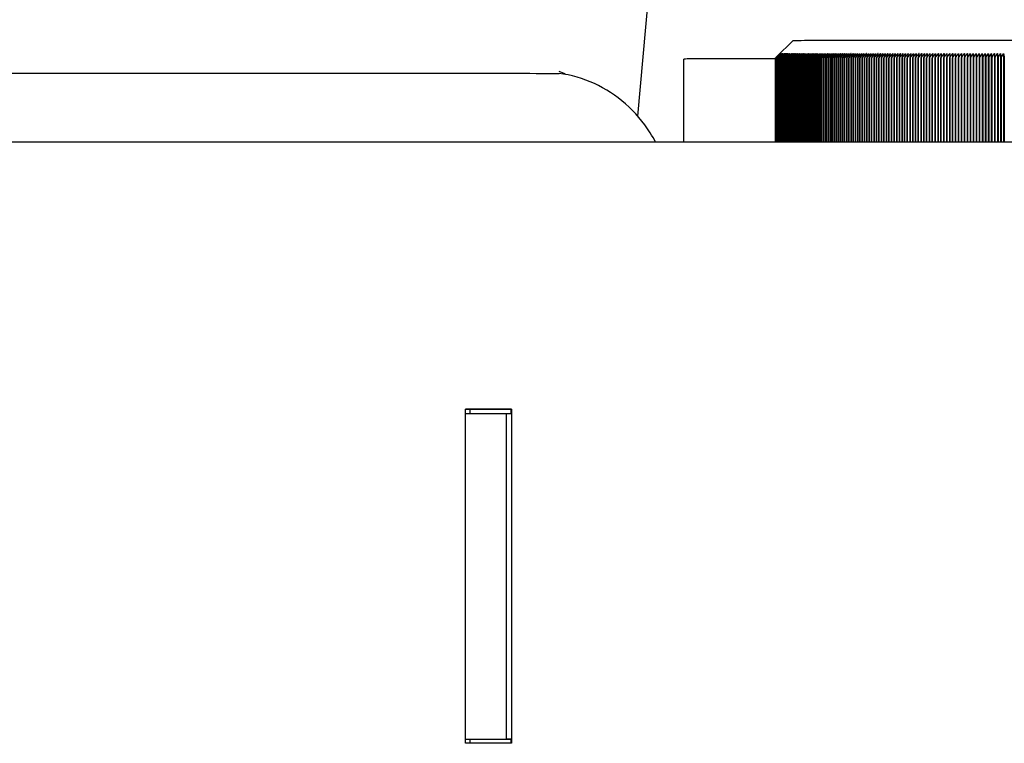
# Model space of a CAD drawing. Extents: x 28.99 to 38.97, y 2.9 to 9.85.
# Drawn here: x 30.59 to 30.62, y 5.44 to 5.47 of the extents above; entities that cross this region are included whole.
import ezdxf

# ---------------------------------------------------------------- set-up
doc = ezdxf.new("R2010")
doc.units = 0
doc.header["$MEASUREMENT"] = 0
doc.layers.add('1', color=1, linetype='Continuous', lineweight=30)
doc.layers.add('Visible Edges(ANSI)', color=7, linetype='Continuous', lineweight=30)

# ---------------------------------------------------------------- blocks, each defined once
blk = doc.blocks.new('A$C5E5E43F4')
at = {"layer": 'Visible Edges(ANSI)'}
for p, q in [((-0.134343, -1.20474), (-0.14774, -1.354818)), ((-0.142063, -1.352065), (-0.142655, -1.352658)), ((-0.146046, -1.355773), (-0.146046, -1.352734)), ((-0.142697, -1.3527), (-0.142697, -1.355773)), ((-0.142697, -1.355773), (-0.142697, -1.3527)), ((-0.142696, -1.3527), (-0.142696, -1.355773)), ((-0.142696, -1.355773), (-0.142696, -1.3527)), ((-0.142694, -1.352699), (-0.142694, -1.355773)), ((-0.142694, -1.355773), (-0.142694, -1.352699)), ((-0.142691, -1.352699), (-0.142691, -1.355773)), ((-0.142691, -1.355773), (-0.142691, -1.352699)), ((-0.142686, -1.352699), (-0.142686, -1.355773)), ((-0.142686, -1.355773), (-0.142686, -1.352699)), ((-0.142679, -1.352699), (-0.142679, -1.355773)), ((-0.142679, -1.355773), (-0.142679, -1.352699)), ((-0.142672, -1.352699), (-0.142672, -1.355773)), ((-0.142672, -1.355773), (-0.142672, -1.352699)), ((-0.142663, -1.352699), (-0.142663, -1.355773)), ((-0.142663, -1.355773), (-0.142663, -1.352699)), ((-0.142653, -1.352699), (-0.142653, -1.355773)), ((-0.142653, -1.355773), (-0.142653, -1.352699)), ((-0.142641, -1.352698), (-0.142641, -1.355773)), ((-0.142641, -1.355773), (-0.142641, -1.352698)), ((-0.142628, -1.352698), (-0.142628, -1.355773)), ((-0.142628, -1.355773), (-0.142628, -1.352698)), ((-0.142614, -1.352698), (-0.142614, -1.355773)), ((-0.142614, -1.355773), (-0.142614, -1.352698)), ((-0.142598, -1.352698), (-0.142598, -1.355773)), ((-0.142598, -1.355773), (-0.142598, -1.352698)), ((-0.142582, -1.352698), (-0.142582, -1.355773)), ((-0.142582, -1.355773), (-0.142582, -1.352698)), ((-0.142564, -1.352698), (-0.142564, -1.355773)), ((-0.142564, -1.355773), (-0.142564, -1.352698)), ((-0.142544, -1.352697), (-0.142544, -1.355773)), ((-0.142544, -1.355773), (-0.142544, -1.352697)), ((-0.142523, -1.352697), (-0.142523, -1.355773)), ((-0.142523, -1.355773), (-0.142523, -1.352697)), ((-0.142501, -1.352697), (-0.142501, -1.355773)), ((-0.142501, -1.355773), (-0.142501, -1.352697)), ((-0.142478, -1.352697), (-0.142478, -1.355773)), ((-0.142478, -1.355773), (-0.142478, -1.352697)), ((-0.142454, -1.352697), (-0.142454, -1.355773)), ((-0.142453, -1.355773), (-0.142453, -1.352697)), ((-0.142428, -1.352697), (-0.142428, -1.355773)), ((-0.142428, -1.355773), (-0.142428, -1.352697)), ((-0.1424, -1.352697), (-0.1424, -1.355773)), ((-0.1424, -1.355773), (-0.1424, -1.352697)), ((-0.142372, -1.352696), (-0.142372, -1.355773)), ((-0.142372, -1.355773), (-0.142372, -1.352696)), ((-0.142342, -1.352696), (-0.142342, -1.355773)), ((-0.142342, -1.355773), (-0.142342, -1.352696)), ((-0.142311, -1.352696), (-0.142311, -1.355773)), ((-0.142311, -1.355773), (-0.142311, -1.352696)), ((-0.142279, -1.352696), (-0.142279, -1.355773)), ((-0.142279, -1.355773), (-0.142279, -1.352696)), ((-0.142245, -1.352696), (-0.142245, -1.355773)), ((-0.142245, -1.355773), (-0.142245, -1.352696)), ((-0.142211, -1.352696), (-0.142211, -1.355773)), ((-0.14221, -1.355773), (-0.14221, -1.352696)), ((-0.142174, -1.352695), (-0.142174, -1.355773)), ((-0.142174, -1.355773), (-0.142174, -1.352695)), ((-0.142137, -1.352695), (-0.142137, -1.355773)), ((-0.142137, -1.355773), (-0.142137, -1.352695)), ((-0.142098, -1.352695), (-0.142098, -1.355773)), ((-0.142098, -1.355773), (-0.142098, -1.352695)), ((-0.142059, -1.352695), (-0.142059, -1.355773)), ((-0.142059, -1.355773), (-0.142059, -1.352695)), ((-0.142018, -1.352695), (-0.142018, -1.355773)), ((-0.142018, -1.355773), (-0.142018, -1.352695)), ((-0.141975, -1.352695), (-0.141975, -1.355773)), ((-0.141975, -1.355773), (-0.141975, -1.352695)), ((-0.141932, -1.352695), (-0.141932, -1.355773)), ((-0.141932, -1.355773), (-0.141932, -1.352695)), ((-0.141887, -1.352694), (-0.141887, -1.355773)), ((-0.141887, -1.355773), (-0.141887, -1.352694)), ((-0.141841, -1.352694), (-0.141841, -1.355773)), ((-0.141841, -1.355773), (-0.141841, -1.352694)), ((-0.141794, -1.352694), (-0.141794, -1.355773)), ((-0.141794, -1.355773), (-0.141794, -1.352694)), ((-0.141745, -1.352694), (-0.141745, -1.355773)), ((-0.141745, -1.355773), (-0.141745, -1.352694)), ((-0.141696, -1.352694), (-0.141696, -1.355773)), ((-0.141696, -1.355773), (-0.141696, -1.352694)), ((-0.141645, -1.352694), (-0.141645, -1.355773)), ((-0.141645, -1.355773), (-0.141645, -1.352694)), ((-0.141593, -1.352694), (-0.141593, -1.355773)), ((-0.141593, -1.355773), (-0.141593, -1.352694)), ((-0.14154, -1.352693), (-0.14154, -1.355773)), ((-0.14154, -1.355773), (-0.14154, -1.352693)), ((-0.141486, -1.352693), (-0.141486, -1.355773)), ((-0.141486, -1.355773), (-0.141486, -1.352693)), ((-0.14143, -1.352693), (-0.14143, -1.355773)), ((-0.14143, -1.355773), (-0.14143, -1.352693)), ((-0.141374, -1.352693), (-0.141374, -1.355773)), ((-0.141374, -1.355773), (-0.141374, -1.352693)), ((-0.141316, -1.352693), (-0.141316, -1.355773)), ((-0.141316, -1.355773), (-0.141316, -1.352693)), ((-0.141257, -1.352693), (-0.141257, -1.355773)), ((-0.141257, -1.355773), (-0.141257, -1.352693)), ((-0.141197, -1.352693), (-0.141197, -1.355773)), ((-0.141197, -1.355773), (-0.141197, -1.352693)), ((-0.141136, -1.352692), (-0.141136, -1.355773)), ((-0.141136, -1.355773), (-0.141136, -1.352692)), ((-0.141073, -1.352692), (-0.141073, -1.355773)), ((-0.141073, -1.355773), (-0.141073, -1.352692)), ((-0.14101, -1.352692), (-0.14101, -1.355773)), ((-0.14101, -1.355773), (-0.14101, -1.352692)), ((-0.140946, -1.352692), (-0.140946, -1.355773)), ((-0.140945, -1.355773), (-0.140945, -1.352692)), ((-0.14088, -1.352692), (-0.14088, -1.355773)), ((-0.14088, -1.355773), (-0.14088, -1.352692)), ((-0.140813, -1.352692), (-0.140813, -1.355773)), ((-0.140813, -1.355773), (-0.140813, -1.352692)), ((-0.140745, -1.352692), (-0.140745, -1.355773)), ((-0.140745, -1.355773), (-0.140745, -1.352692)), ((-0.140677, -1.352692), (-0.140677, -1.355773)), ((-0.140677, -1.355773), (-0.140677, -1.352692)), ((-0.140607, -1.352691), (-0.140607, -1.355773)), ((-0.140607, -1.355773), (-0.140607, -1.352691)), ((-0.140536, -1.352691), (-0.140536, -1.355773)), ((-0.140536, -1.355773), (-0.140536, -1.352691)), ((-0.140464, -1.352691), (-0.140464, -1.355773)), ((-0.140464, -1.355773), (-0.140464, -1.352691)), ((-0.140391, -1.352691), (-0.140391, -1.355773)), ((-0.140391, -1.355773), (-0.140391, -1.352691)), ((-0.140317, -1.352691), (-0.140317, -1.355773)), ((-0.140317, -1.355773), (-0.140317, -1.352691)), ((-0.140242, -1.352691), (-0.140242, -1.355773)), ((-0.140242, -1.355773), (-0.140242, -1.352691)), ((-0.140166, -1.352691), (-0.140166, -1.355773)), ((-0.140166, -1.355773), (-0.140166, -1.352691)), ((-0.140089, -1.352691), (-0.140089, -1.355773)), ((-0.140089, -1.355773), (-0.140089, -1.352691)), ((-0.140011, -1.35269), (-0.140011, -1.355773)), ((-0.140011, -1.355773), (-0.140011, -1.35269)), ((-0.139932, -1.35269), (-0.139932, -1.355773)), ((-0.139932, -1.355773), (-0.139932, -1.35269)), ((-0.139852, -1.35269), (-0.139852, -1.355773)), ((-0.139852, -1.355773), (-0.139852, -1.35269)), ((-0.139771, -1.35269), (-0.139771, -1.355773)), ((-0.139771, -1.355773), (-0.139771, -1.35269)), ((-0.139689, -1.35269), (-0.139689, -1.355773)), ((-0.139689, -1.355773), (-0.139689, -1.35269)), ((-0.139606, -1.35269), (-0.139606, -1.355773)), ((-0.139606, -1.355773), (-0.139606, -1.35269)), ((-0.139523, -1.35269), (-0.139523, -1.355773)), ((-0.139523, -1.355773), (-0.139523, -1.35269)), ((-0.139438, -1.35269), (-0.139438, -1.355773)), ((-0.139438, -1.355773), (-0.139438, -1.35269)), ((-0.139353, -1.35269), (-0.139353, -1.355773)), ((-0.139353, -1.355773), (-0.139353, -1.35269)), ((-0.139266, -1.352689), (-0.139266, -1.355773)), ((-0.139266, -1.355773), (-0.139266, -1.352689)), ((-0.139179, -1.352689), (-0.139179, -1.355773)), ((-0.139179, -1.355773), (-0.139179, -1.352689)), ((-0.139091, -1.352689), (-0.139091, -1.355773)), ((-0.139091, -1.355773), (-0.139091, -1.352689)), ((-0.139002, -1.352689), (-0.139002, -1.355773)), ((-0.139002, -1.355773), (-0.139002, -1.352689)), ((-0.138912, -1.352689), (-0.138912, -1.355773)), ((-0.138912, -1.355773), (-0.138912, -1.352689)), ((-0.138822, -1.352689), (-0.138822, -1.355773)), ((-0.138822, -1.355773), (-0.138822, -1.352689)), ((-0.13873, -1.352689), (-0.13873, -1.355773)), ((-0.13873, -1.355773), (-0.13873, -1.352689)), ((-0.138638, -1.352689), (-0.138638, -1.355773)), ((-0.138638, -1.355773), (-0.138638, -1.352689)), ((-0.138545, -1.352689), (-0.138545, -1.355773)), ((-0.138545, -1.355773), (-0.138545, -1.352689)), ((-0.138451, -1.352689), (-0.138451, -1.355773)), ((-0.138451, -1.355773), (-0.138451, -1.352689)), ((-0.138357, -1.352689), (-0.138357, -1.355773)), ((-0.138357, -1.355773), (-0.138357, -1.352689)), ((-0.138261, -1.352688), (-0.138261, -1.355773)), ((-0.138261, -1.355773), (-0.138261, -1.352688)), ((-0.138165, -1.352688), (-0.138165, -1.355773)), ((-0.138165, -1.355773), (-0.138165, -1.352688)), ((-0.138068, -1.352688), (-0.138068, -1.355773)), ((-0.138068, -1.355773), (-0.138068, -1.352688)), ((-0.137971, -1.352688), (-0.137971, -1.355773)), ((-0.137971, -1.355773), (-0.137971, -1.352688)), ((-0.137873, -1.352688), (-0.137873, -1.355773)), ((-0.137873, -1.355773), (-0.137873, -1.352688)), ((-0.137774, -1.352688), (-0.137774, -1.355773)), ((-0.137774, -1.355773), (-0.137774, -1.352688)), ((-0.137674, -1.352688), (-0.137674, -1.355773)), ((-0.137674, -1.355773), (-0.137674, -1.352688)), ((-0.137574, -1.352688), (-0.137574, -1.355773)), ((-0.137574, -1.355773), (-0.137574, -1.352688)), ((-0.137473, -1.352688), (-0.137473, -1.355773)), ((-0.137473, -1.355773), (-0.137473, -1.352688)), ((-0.137372, -1.352688), (-0.137372, -1.355773)), ((-0.137372, -1.355773), (-0.137372, -1.352688)), ((-0.13727, -1.352688), (-0.13727, -1.355773)), ((-0.137269, -1.355773), (-0.137269, -1.352688)), ((-0.137167, -1.352688), (-0.137167, -1.355773)), ((-0.137167, -1.355773), (-0.137167, -1.352688)), ((-0.137063, -1.352687), (-0.137063, -1.355773)), ((-0.137063, -1.355773), (-0.137063, -1.352687)), ((-0.136959, -1.352687), (-0.136959, -1.355773)), ((-0.136959, -1.355773), (-0.136959, -1.352687)), ((-0.136855, -1.352687), (-0.136855, -1.355773)), ((-0.136855, -1.355773), (-0.136855, -1.352687)), ((-0.13675, -1.352687), (-0.13675, -1.355773)), ((-0.13675, -1.355773), (-0.13675, -1.352687)), ((-0.136644, -1.352687), (-0.136644, -1.355773)), ((-0.136644, -1.355773), (-0.136644, -1.352687)), ((-0.136538, -1.352687), (-0.136538, -1.355773)), ((-0.136538, -1.355773), (-0.136538, -1.352687)), ((-0.136431, -1.352687), (-0.136431, -1.355773)), ((-0.136431, -1.355773), (-0.136431, -1.352687)), ((-0.136324, -1.352687), (-0.136324, -1.355773)), ((-0.136324, -1.355773), (-0.136324, -1.352687)), ((-0.136217, -1.352687), (-0.136217, -1.355773)), ((-0.136217, -1.355773), (-0.136217, -1.352687)), ((-0.136109, -1.352687), (-0.136109, -1.355773)), ((-0.136108, -1.355773), (-0.136108, -1.352687)), ((-0.136, -1.352687), (-0.136, -1.355773)), ((-0.136, -1.355773), (-0.136, -1.352687)), ((-0.135893, -1.352528), (-0.135893, -1.355773)), ((-0.135891, -1.352687), (-0.135891, -1.355773)), ((-0.135891, -1.355773), (-0.135891, -1.352687)), ((-0.135785, -1.352528), (-0.135785, -1.355773)), ((-0.135781, -1.352687), (-0.135781, -1.355773)), ((-0.135781, -1.355773), (-0.135781, -1.352687)), ((-0.135677, -1.352528), (-0.135677, -1.355773)), ((-0.135672, -1.352687), (-0.135672, -1.355773)), ((-0.135671, -1.355773), (-0.135671, -1.352687)), ((-0.135569, -1.352528), (-0.135569, -1.355773)), ((-0.135561, -1.352687), (-0.135561, -1.355773)), ((-0.135561, -1.355773), (-0.135561, -1.352687)), ((-0.13546, -1.352528), (-0.13546, -1.355773)), ((-0.135451, -1.352687), (-0.135451, -1.355773)), ((-0.135451, -1.355773), (-0.135451, -1.352687)), ((-0.135351, -1.352528), (-0.135351, -1.355773)), ((-0.13534, -1.352687), (-0.13534, -1.355773)), ((-0.135339, -1.355773), (-0.135339, -1.352687)), ((-0.135242, -1.352528), (-0.135242, -1.355773)), ((-0.135228, -1.352687), (-0.135228, -1.355773)), ((-0.135228, -1.355773), (-0.135228, -1.352687)), ((-0.135132, -1.352528), (-0.135132, -1.355773)), ((-0.135116, -1.352687), (-0.135116, -1.355773)), ((-0.135116, -1.355773), (-0.135116, -1.352687)), ((-0.135022, -1.352528), (-0.135022, -1.355773)), ((-0.135004, -1.352686), (-0.135004, -1.355773)), ((-0.135004, -1.355773), (-0.135004, -1.352686)), ((-0.134911, -1.352528), (-0.134911, -1.355773)), ((-0.134892, -1.352686), (-0.134892, -1.355773)), ((-0.134892, -1.355773), (-0.134892, -1.352686)), ((-0.134801, -1.352528), (-0.134801, -1.355773)), ((-0.134779, -1.352686), (-0.134779, -1.355773)), ((-0.134779, -1.355773), (-0.134779, -1.352686)), ((-0.134689, -1.352528), (-0.134689, -1.355773)), ((-0.134666, -1.352686), (-0.134666, -1.355773)), ((-0.134666, -1.355773), (-0.134666, -1.352686)), ((-0.134578, -1.352528), (-0.134578, -1.355773)), ((-0.134553, -1.352686), (-0.134553, -1.355773)), ((-0.134553, -1.355773), (-0.134553, -1.352686)), ((-0.134467, -1.352528), (-0.134467, -1.355773)), ((-0.13444, -1.352686), (-0.13444, -1.355773)), ((-0.134439, -1.355773), (-0.134439, -1.352686)), ((-0.134355, -1.352528), (-0.134355, -1.355773)), ((-0.134326, -1.352686), (-0.134326, -1.355773)), ((0.095833, -1.355773), (-0.67747, -1.355773)), ((-0.154035, -1.365548), (-0.152359, -1.365548)), ((-0.154035, -1.377772), (-0.154035, -1.365548)), ((-0.152359, -1.36555), (-0.154035, -1.36555)), ((-0.154035, -1.365707), (-0.152536, -1.365707)), ((-0.153881, -1.36555), (-0.153881, -1.365707)), ((-0.152536, -1.365707), (-0.15237, -1.365709)), ((-0.152536, -1.377613), (-0.152536, -1.365707)), ((-0.15237, -1.365709), (-0.15237, -1.36555)), ((-0.152359, -1.365548), (-0.152359, -1.377772)), ((-0.154035, -1.377614), (-0.152536, -1.377613)), ((-0.154035, -1.377614), (-0.153881, -1.377615)), ((-0.153881, -1.377615), (-0.153881, -1.377772)), ((-0.153881, -1.377615), (-0.15237, -1.377615)), ((-0.15237, -1.377615), (-0.152536, -1.377613)), ((-0.15237, -1.377772), (-0.15237, -1.377615)), ((-0.152359, -1.377772), (-0.154035, -1.377772))]:
    blk.add_line(p, q, dxfattribs=at)
for centre, major_axis, start_param, end_param in [((-0.132601, -1.352065), (0.009462, 0), 0.001361, 3.140232), ((-0.13414, -1.352734), (-0.011906, 0), 5.514382, 6.283185), ((-0.132601, -1.3527), (-0.010096, 0), 6.074313, 6.074324), ((-0.132601, -1.3527), (-0.010097, 0), 6.062868, 6.062879), ((-0.132601, -1.3527), (-0.010097, 0), 6.051423, 6.051434), ((-0.132601, -1.3527), (-0.010096, 0), 6.039978, 6.039989), ((-0.132601, -1.3527), (-0.010096, 0), 6.028533, 6.028544), ((-0.132601, -1.3527), (-0.010096, 0), 6.017089, 6.0171), ((-0.132601, -1.3527), (-0.010096, 0), 6.005644, 6.005655), ((-0.132601, -1.3527), (-0.010096, 0), 5.994199, 5.99421), ((-0.132601, -1.3527), (-0.010097, 0), 5.982754, 5.982765), ((-0.132601, -1.3527), (-0.010096, 0), 5.971309, 5.971321), ((-0.132601, -1.3527), (-0.010096, 0), 5.959865, 5.959876), ((-0.132601, -1.3527), (-0.010097, 0), 5.94842, 5.948431), ((-0.132601, -1.3527), (-0.010096, 0), 5.936975, 5.936986), ((-0.132601, -1.3527), (-0.010097, 0), 5.92553, 5.925541), ((-0.132601, -1.3527), (-0.010097, 0), 5.914086, 5.914097), ((-0.132601, -1.3527), (-0.010097, 0), 5.902641, 5.902652), ((-0.132601, -1.3527), (-0.010097, 0), 5.891196, 5.891207), ((-0.132601, -1.3527), (0.010096, 0), 2.738159, 2.73817), ((-0.132601, -1.3527), (0.010097, 0), 2.726714, 2.726725), ((-0.132601, -1.3527), (0.010097, 0), 2.715269, 2.71528), ((-0.132601, -1.3527), (0.010097, 0), 2.703824, 2.703835), ((-0.132601, -1.3527), (0.010096, 0), 2.69238, 2.692391), ((-0.132601, -1.3527), (0.010096, 0), 2.680935, 2.680946), ((-0.132601, -1.3527), (0.010097, 0), 2.66949, 2.669501), ((-0.132601, -1.3527), (0.010096, 0), 2.658045, 2.658056), ((-0.132601, -1.3527), (0.010096, 0), 2.6466, 2.646611), ((-0.132601, -1.3527), (0.010097, 0), 2.635156, 2.635167), ((-0.132601, -1.3527), (0.010096, 0), 2.623711, 2.623722), ((-0.132601, -1.3527), (0.010096, 0), 2.612266, 2.612277), ((-0.132601, -1.3527), (0.010096, 0), 2.600821, 2.600832), ((-0.132601, -1.3527), (0.010096, 0), 2.589376, 2.589388), ((-0.132601, -1.3527), (0.010097, 0), 2.577932, 2.577943), ((-0.132601, -1.3527), (0.010097, 0), 2.566487, 2.566498), ((-0.132601, -1.3527), (0.010097, 0), 2.555042, 2.555053), ((-0.132601, -1.3527), (0.010096, 0), 2.543597, 2.543608), ((-0.132601, -1.3527), (0.010097, 0), 2.532153, 2.532164), ((-0.132601, -1.3527), (0.010097, 0), 2.520708, 2.520719), ((-0.132601, -1.3527), (0.010097, 0), 2.509263, 2.509274), ((-0.132601, -1.3527), (0.010096, 0), 2.497818, 2.497829), ((-0.132601, -1.3527), (0.010096, 0), 2.486373, 2.486384), ((-0.132601, -1.3527), (0.010096, 0), 2.474929, 2.47494), ((-0.132601, -1.3527), (0.010097, 0), 2.463484, 2.463495), ((-0.132601, -1.3527), (0.010096, 0), 2.452039, 2.45205), ((-0.132601, -1.3527), (0.010096, 0), 2.440594, 2.440605), ((-0.132601, -1.3527), (0.010097, 0), 2.42915, 2.429161), ((-0.132601, -1.3527), (0.010097, 0), 2.417705, 2.417716), ((-0.132601, -1.3527), (0.010097, 0), 2.40626, 2.406271), ((-0.132601, -1.3527), (0.010096, 0), 2.394815, 2.394826), ((-0.132601, -1.3527), (0.010097, 0), 2.38337, 2.383381), ((-0.132601, -1.3527), (0.010096, 0), 2.371926, 2.371937), ((-0.132601, -1.3527), (0.010096, 0), 2.360481, 2.360492), ((-0.132601, -1.3527), (0.010097, 0), 2.349036, 2.349047), ((-0.132601, -1.3527), (0.010097, 0), 2.337591, 2.337602), ((-0.132601, -1.3527), (0.010096, 0), 2.326146, 2.326157), ((-0.132601, -1.3527), (0.010097, 0), 2.314702, 2.314713), ((-0.132601, -1.3527), (0.010097, 0), 2.303257, 2.303268), ((-0.132601, -1.3527), (0.010096, 0), 2.291812, 2.291823), ((-0.132601, -1.3527), (0.010097, 0), 2.280367, 2.280378), ((-0.132601, -1.3527), (0.010096, 0), 2.268923, 2.268934), ((-0.132601, -1.3527), (0.010096, 0), 2.257478, 2.257489), ((-0.132601, -1.3527), (0.010097, 0), 2.246033, 2.246044), ((-0.132601, -1.3527), (0.010097, 0), 2.234588, 2.234599), ((-0.132601, -1.3527), (0.010096, 0), 2.223143, 2.223154), ((-0.132601, -1.3527), (0.010096, 0), 2.211699, 2.21171), ((-0.132601, -1.3527), (0.010097, 0), 2.200254, 2.200265), ((-0.132601, -1.3527), (0.010097, 0), 2.188809, 2.18882), ((-0.132601, -1.3527), (0.010096, 0), 2.177364, 2.177375), ((-0.132601, -1.3527), (0.010096, 0), 2.16592, 2.165931), ((-0.132601, -1.3527), (0.010097, 0), 2.154475, 2.154486), ((-0.132601, -1.3527), (0.010097, 0), 2.14303, 2.143041), ((-0.132601, -1.3527), (0.010096, 0), 2.131585, 2.131596), ((-0.132601, -1.3527), (0.010097, 0), 2.12014, 2.120151), ((-0.132601, -1.3527), (0.010097, 0), 2.108696, 2.108707), ((-0.132601, -1.3527), (0.010096, 0), 2.097251, 2.097262), ((-0.132601, -1.3527), (0.010097, 0), 2.085806, 2.085817), ((-0.132601, -1.3527), (0.010097, 0), 2.074361, 2.074372), ((-0.132601, -1.3527), (0.010097, 0), 2.062916, 2.062927), ((-0.132601, -1.3527), (0.010097, 0), 2.051472, 2.051483), ((-0.132601, -1.3527), (0.010097, 0), 2.040027, 2.040038), ((-0.132601, -1.3527), (0.010096, 0), 2.028582, 2.028593), ((-0.132601, -1.3527), (0.010097, 0), 2.017137, 2.017148), ((-0.132601, -1.3527), (0.010097, 0), 2.005693, 2.005704), ((-0.132601, -1.3527), (0.010097, 0), 1.994248, 1.994259), ((-0.132601, -1.3527), (0.010096, 0), 1.982803, 1.982814), ((-0.132601, -1.3527), (0.010096, 0), 1.971358, 1.971369), ((-0.132601, -1.3527), (0.010097, 0), 1.959913, 1.959924), ((-0.132601, -1.3527), (0.010096, 0), 1.948469, 1.94848), ((-0.132601, -1.3527), (0.010096, 0), 1.937024, 1.937035), ((-0.132601, -1.3527), (0.010097, 0), 1.925579, 1.92559), ((-0.132601, -1.3527), (0.010096, 0), 1.914134, 1.914145), ((-0.132601, -1.3527), (0.010096, 0), 1.902689, 1.902701), ((-0.132601, -1.3527), (0.010097, 0), 1.891245, 1.891256), ((-0.132601, -1.3527), (0.010097, 0), 1.8798, 1.879811), ((-0.132601, -1.3527), (0.010097, 0), 1.868355, 1.868366), ((-0.132601, -1.3527), (0.010097, 0), 1.85691, 1.856921), ((-0.132601, -1.3527), (0.010097, 0), 1.845466, 1.845477), ((-0.132601, -1.3527), (0.010096, 0), 1.834021, 1.834032), ((-0.132601, -1.3527), (0.010096, 0), 1.822576, 1.822587), ((-0.132601, -1.3527), (0.010096, 0), 1.811131, 1.811142), ((-0.132601, -1.3527), (0.010096, 0), 1.799686, 1.799697), ((-0.132601, -1.3527), (0.010096, 0), 1.788242, 1.788253), ((-0.132601, -1.3527), (0.010096, 0), 1.776797, 1.776808), ((-0.132601, -1.3527), (0.010097, 0), 1.765352, 1.765363), ((-0.132601, -1.3527), (0.010096, 0), 1.753907, 1.753918), ((-0.132601, -1.3527), (0.010097, 0), 1.742463, 1.742474)]:
    blk.add_ellipse(centre, major_axis=major_axis, ratio=0.001361, start_param=start_param, end_param=end_param, dxfattribs=at)
for points, weights in [([(-0.142697, -1.3527), (-0.142617, -1.35262), (-0.142538, -1.352541)], [1, 1.00003548131, 1]), ([(-0.142655, -1.352658), (-0.142676, -1.352679), (-0.142697, -1.3527)], [1.00001375619, 1.00000933311, 1]), ([(-0.142538, -1.352541), (-0.142617, -1.35262), (-0.142696, -1.3527)], [1, 1.00003548128, 1]), ([(-0.142696, -1.3527), (-0.142616, -1.352619), (-0.142537, -1.352541)], [1, 1.00003548123, 1]), ([(-0.142537, -1.352541), (-0.142615, -1.352619), (-0.142694, -1.352699)], [1, 1.0000354813, 1]), ([(-0.142694, -1.352699), (-0.142613, -1.352619), (-0.142534, -1.352541)], [1, 1.00003548128, 1]), ([(-0.142691, -1.352699), (-0.142609, -1.352619), (-0.14253, -1.35254)], [1, 1.00003548133, 1]), ([(-0.142534, -1.352541), (-0.142612, -1.352619), (-0.142691, -1.352699)], [1, 1.00003548119, 1]), ([(-0.14253, -1.35254), (-0.142607, -1.352619), (-0.142686, -1.352699)], [1, 1.00003548117, 1]), ([(-0.142686, -1.352699), (-0.142604, -1.352619), (-0.142524, -1.35254)], [1, 1.00003548131, 1]), ([(-0.142524, -1.35254), (-0.142601, -1.352619), (-0.142679, -1.352699)], [1, 1.0000354812, 1]), ([(-0.142679, -1.352699), (-0.142598, -1.352619), (-0.142517, -1.35254)], [1, 1.00003548127, 1]), ([(-0.142517, -1.35254), (-0.142594, -1.352619), (-0.142672, -1.352699)], [1, 1.00003548137, 1]), ([(-0.142672, -1.352699), (-0.14259, -1.352619), (-0.142509, -1.35254)], [1, 1.00003548126, 1]), ([(-0.142509, -1.35254), (-0.142585, -1.352619), (-0.142663, -1.352699)], [1, 1.00003548127, 1]), ([(-0.142663, -1.352699), (-0.142581, -1.352619), (-0.1425, -1.35254)], [1, 1.00003548127, 1]), ([(-0.1425, -1.35254), (-0.142576, -1.352618), (-0.142653, -1.352699)], [1, 1.00003548126, 1]), ([(-0.142653, -1.352699), (-0.14257, -1.352618), (-0.142489, -1.35254)], [1, 1.0000354813, 1]), ([(-0.142489, -1.35254), (-0.142564, -1.352618), (-0.142641, -1.352698)], [1, 1.00003548128, 1]), ([(-0.142641, -1.352698), (-0.142558, -1.352618), (-0.142477, -1.35254)], [1, 1.00003548135, 1]), ([(-0.142628, -1.352698), (-0.142545, -1.352618), (-0.142464, -1.352539)], [1, 1.00003548131, 1]), ([(-0.142477, -1.35254), (-0.142552, -1.352618), (-0.142628, -1.352698)], [1, 1.0000354812, 1]), ([(-0.142464, -1.352539), (-0.142538, -1.352618), (-0.142614, -1.352698)], [1, 1.00003548129, 1]), ([(-0.142614, -1.352698), (-0.142531, -1.352618), (-0.142449, -1.352539)], [1, 1.00003548132, 1]), ([(-0.142449, -1.352539), (-0.142523, -1.352618), (-0.142598, -1.352698)], [1, 1.0000354813, 1]), ([(-0.142598, -1.352698), (-0.142515, -1.352618), (-0.142433, -1.352539)], [1, 1.00003548138, 1]), ([(-0.142433, -1.352539), (-0.142507, -1.352618), (-0.142582, -1.352698)], [1, 1.00003548119, 1]), ([(-0.142582, -1.352698), (-0.142498, -1.352618), (-0.142416, -1.352539)], [1, 1.00003548136, 1]), ([(-0.142416, -1.352539), (-0.142489, -1.352618), (-0.142564, -1.352698)], [1, 1.00003548121, 1]), ([(-0.142564, -1.352698), (-0.14248, -1.352617), (-0.142398, -1.352539)], [1, 1.00003548136, 1]), ([(-0.142398, -1.352539), (-0.14247, -1.352617), (-0.142544, -1.352697)], [1, 1.00003548122, 1]), ([(-0.142544, -1.352697), (-0.14246, -1.352617), (-0.142378, -1.352539)], [1, 1.00003548128, 1]), ([(-0.142523, -1.352697), (-0.142439, -1.352617), (-0.142357, -1.352538)], [1, 1.00003548132, 1]), ([(-0.142378, -1.352539), (-0.14245, -1.352617), (-0.142523, -1.352697)], [1, 1.00003548137, 1]), ([(-0.142357, -1.352538), (-0.142429, -1.352617), (-0.142501, -1.352697)], [1, 1.00003548124, 1]), ([(-0.142501, -1.352697), (-0.142417, -1.352617), (-0.142334, -1.352538)], [1, 1.00003548127, 1]), ([(-0.142334, -1.352538), (-0.142406, -1.352617), (-0.142478, -1.352697)], [1, 1.0000354812, 1]), ([(-0.142478, -1.352697), (-0.142394, -1.352617), (-0.142311, -1.352538)], [1, 1.00003548125, 1]), ([(-0.142311, -1.352538), (-0.142382, -1.352617), (-0.142454, -1.352697)], [1, 1.00003548119, 1]), ([(-0.142453, -1.352697), (-0.142369, -1.352617), (-0.142286, -1.352538)], [1, 1.00003548129, 1]), ([(-0.142286, -1.352538), (-0.142356, -1.352617), (-0.142428, -1.352697)], [1, 1.00003548125, 1]), ([(-0.142428, -1.352697), (-0.142343, -1.352617), (-0.14226, -1.352538)], [1, 1.00003548131, 1]), ([(-0.14226, -1.352538), (-0.14233, -1.352616), (-0.1424, -1.352697)], [1, 1.00003548136, 1]), ([(-0.1424, -1.352697), (-0.142316, -1.352616), (-0.142232, -1.352538)], [1, 1.00003548135, 1]), ([(-0.142232, -1.352538), (-0.142302, -1.352616), (-0.142372, -1.352696)], [1, 1.00003548129, 1]), ([(-0.142372, -1.352696), (-0.142287, -1.352616), (-0.142204, -1.352538)], [1, 1.00003548134, 1]), ([(-0.142342, -1.352696), (-0.142257, -1.352616), (-0.142174, -1.352537)], [1, 1.0000354814, 1]), ([(-0.142204, -1.352538), (-0.142272, -1.352616), (-0.142342, -1.352696)], [1, 1.00003548127, 1]), ([(-0.142174, -1.352537), (-0.142242, -1.352616), (-0.142311, -1.352696)], [1, 1.00003548124, 1]), ([(-0.142311, -1.352696), (-0.142226, -1.352616), (-0.142143, -1.352537)], [1, 1.00003548139, 1]), ([(-0.142143, -1.352537), (-0.14221, -1.352616), (-0.142279, -1.352696)], [1, 1.0000354814, 1]), ([(-0.142279, -1.352696), (-0.142194, -1.352616), (-0.14211, -1.352537)], [1, 1.00003548129, 1]), ([(-0.14211, -1.352537), (-0.142177, -1.352616), (-0.142245, -1.352696)], [1, 1.00003548116, 1]), ([(-0.142245, -1.352696), (-0.14216, -1.352616), (-0.142077, -1.352537)], [1, 1.00003548133, 1]), ([(-0.142077, -1.352537), (-0.142143, -1.352616), (-0.142211, -1.352696)], [1, 1.00003548137, 1]), ([(-0.14221, -1.352696), (-0.142125, -1.352616), (-0.142042, -1.352537)], [1, 1.00003548118, 1]), ([(-0.142042, -1.352537), (-0.142108, -1.352615), (-0.142174, -1.352695)], [1, 1.0000354813, 1]), ([(-0.142174, -1.352695), (-0.142089, -1.352615), (-0.142006, -1.352537)], [1, 1.0000354813, 1]), ([(-0.142006, -1.352537), (-0.142071, -1.352615), (-0.142137, -1.352695)], [1, 1.00003548126, 1]), ([(-0.142137, -1.352695), (-0.142052, -1.352615), (-0.141968, -1.352537)], [1, 1.00003548133, 1]), ([(-0.142098, -1.352695), (-0.142013, -1.352615), (-0.14193, -1.352536)], [1, 1.00003548118, 1]), ([(-0.141968, -1.352537), (-0.142033, -1.352615), (-0.142098, -1.352695)], [1, 1.00003548128, 1]), ([(-0.14193, -1.352536), (-0.141994, -1.352615), (-0.142059, -1.352695)], [1, 1.00003548125, 1]), ([(-0.142059, -1.352695), (-0.141974, -1.352615), (-0.14189, -1.352536)], [1, 1.00003548127, 1]), ([(-0.14189, -1.352536), (-0.141953, -1.352615), (-0.142018, -1.352695)], [1, 1.00003548126, 1]), ([(-0.142018, -1.352695), (-0.141933, -1.352615), (-0.141849, -1.352536)], [1, 1.0000354812, 1]), ([(-0.141849, -1.352536), (-0.141912, -1.352615), (-0.141975, -1.352695)], [1, 1.00003548127, 1]), ([(-0.141975, -1.352695), (-0.14189, -1.352615), (-0.141807, -1.352536)], [1, 1.00003548135, 1]), ([(-0.141807, -1.352536), (-0.141869, -1.352615), (-0.141932, -1.352695)], [1, 1.00003548124, 1]), ([(-0.141932, -1.352695), (-0.141847, -1.352614), (-0.141763, -1.352536)], [1, 1.00003548133, 1]), ([(-0.141763, -1.352536), (-0.141825, -1.352614), (-0.141887, -1.352694)], [1, 1.00003548133, 1]), ([(-0.141887, -1.352694), (-0.141802, -1.352614), (-0.141719, -1.352536)], [1, 1.00003548136, 1]), ([(-0.141719, -1.352536), (-0.141779, -1.352614), (-0.141841, -1.352694)], [1, 1.00003548134, 1]), ([(-0.141841, -1.352694), (-0.141756, -1.352614), (-0.141673, -1.352536)], [1, 1.00003548134, 1]), ([(-0.141794, -1.352694), (-0.141709, -1.352614), (-0.141626, -1.352535)], [1, 1.00003548131, 1]), ([(-0.141673, -1.352536), (-0.141733, -1.352614), (-0.141794, -1.352694)], [1, 1.00003548129, 1]), ([(-0.141626, -1.352535), (-0.141685, -1.352614), (-0.141745, -1.352694)], [1, 1.00003548134, 1]), ([(-0.141745, -1.352694), (-0.141661, -1.352614), (-0.141577, -1.352535)], [1, 1.00003548139, 1]), ([(-0.141577, -1.352535), (-0.141636, -1.352614), (-0.141696, -1.352694)], [1, 1.00003548119, 1]), ([(-0.141696, -1.352694), (-0.141611, -1.352614), (-0.141528, -1.352535)], [1, 1.00003548132, 1]), ([(-0.141528, -1.352535), (-0.141586, -1.352614), (-0.141645, -1.352694)], [1, 1.00003548109, 1]), ([(-0.141645, -1.352694), (-0.141561, -1.352614), (-0.141477, -1.352535)], [1, 1.00003548122, 1]), ([(-0.141477, -1.352535), (-0.141535, -1.352614), (-0.141593, -1.352694)], [1, 1.00003548137, 1]), ([(-0.141593, -1.352694), (-0.141509, -1.352613), (-0.141426, -1.352535)], [1, 1.00003548127, 1]), ([(-0.141426, -1.352535), (-0.141482, -1.352613), (-0.14154, -1.352693)], [1, 1.00003548129, 1]), ([(-0.14154, -1.352693), (-0.141456, -1.352613), (-0.141373, -1.352535)], [1, 1.00003548138, 1]), ([(-0.141373, -1.352535), (-0.141429, -1.352613), (-0.141486, -1.352693)], [1, 1.0000354813, 1]), ([(-0.141486, -1.352693), (-0.141402, -1.352613), (-0.141319, -1.352535)], [1, 1.0000354814, 1]), ([(-0.14143, -1.352693), (-0.141346, -1.352613), (-0.141264, -1.352534)], [1, 1.00003548131, 1]), ([(-0.141319, -1.352535), (-0.141374, -1.352613), (-0.14143, -1.352693)], [1, 1.00003548131, 1]), ([(-0.141264, -1.352534), (-0.141318, -1.352613), (-0.141374, -1.352693)], [1, 1.00003548145, 1]), ([(-0.141374, -1.352693), (-0.14129, -1.352613), (-0.141207, -1.352534)], [1, 1.00003548139, 1]), ([(-0.141207, -1.352534), (-0.141261, -1.352613), (-0.141316, -1.352693)], [1, 1.0000354812, 1]), ([(-0.141316, -1.352693), (-0.141232, -1.352613), (-0.14115, -1.352534)], [1, 1.00003548137, 1]), ([(-0.14115, -1.352534), (-0.141203, -1.352613), (-0.141257, -1.352693)], [1, 1.00003548116, 1]), ([(-0.141257, -1.352693), (-0.141173, -1.352613), (-0.141091, -1.352534)], [1, 1.00003548129, 1]), ([(-0.141091, -1.352534), (-0.141144, -1.352613), (-0.141197, -1.352693)], [1, 1.00003548136, 1]), ([(-0.141197, -1.352693), (-0.141114, -1.352613), (-0.141032, -1.352534)], [1, 1.00003548142, 1]), ([(-0.141032, -1.352534), (-0.141083, -1.352612), (-0.141136, -1.352692)], [1, 1.00003548131, 1]), ([(-0.141136, -1.352692), (-0.141053, -1.352612), (-0.140971, -1.352534)], [1, 1.00003548134, 1]), ([(-0.140971, -1.352534), (-0.141022, -1.352612), (-0.141073, -1.352692)], [1, 1.00003548114, 1]), ([(-0.141073, -1.352692), (-0.140991, -1.352612), (-0.140909, -1.352534)], [1, 1.00003548126, 1]), ([(-0.140909, -1.352534), (-0.140959, -1.352612), (-0.14101, -1.352692)], [1, 1.00003548122, 1]), ([(-0.14101, -1.352692), (-0.140927, -1.352612), (-0.140846, -1.352534)], [1, 1.00003548132, 1]), ([(-0.140846, -1.352534), (-0.140895, -1.352612), (-0.140946, -1.352692)], [1, 1.00003548136, 1]), ([(-0.140945, -1.352692), (-0.140863, -1.352612), (-0.140782, -1.352533)], [1, 1.00003548133, 1]), ([(-0.140782, -1.352533), (-0.140831, -1.352612), (-0.14088, -1.352692)], [1, 1.00003548127, 1]), ([(-0.14088, -1.352692), (-0.140798, -1.352612), (-0.140717, -1.352533)], [1, 1.00003548123, 1]), ([(-0.140717, -1.352533), (-0.140765, -1.352612), (-0.140813, -1.352692)], [1, 1.00003548126, 1]), ([(-0.140813, -1.352692), (-0.140731, -1.352612), (-0.140651, -1.352533)], [1, 1.0000354813, 1]), ([(-0.140651, -1.352533), (-0.140698, -1.352612), (-0.140745, -1.352692)], [1, 1.00003548138, 1]), ([(-0.140745, -1.352692), (-0.140664, -1.352612), (-0.140584, -1.352533)], [1, 1.00003548133, 1]), ([(-0.140584, -1.352533), (-0.14063, -1.352612), (-0.140677, -1.352692)], [1, 1.00003548133, 1]), ([(-0.140677, -1.352692), (-0.140595, -1.352612), (-0.140515, -1.352533)], [1, 1.00003548126, 1]), ([(-0.140515, -1.352533), (-0.140561, -1.352611), (-0.140607, -1.352691)], [1, 1.00003548133, 1]), ([(-0.140607, -1.352691), (-0.140526, -1.352611), (-0.140446, -1.352533)], [1, 1.00003548125, 1]), ([(-0.140446, -1.352533), (-0.140491, -1.352611), (-0.140536, -1.352691)], [1, 1.00003548134, 1]), ([(-0.140536, -1.352691), (-0.140455, -1.352611), (-0.140376, -1.352533)], [1, 1.00003548127, 1]), ([(-0.140376, -1.352533), (-0.140419, -1.352611), (-0.140464, -1.352691)], [1, 1.00003548126, 1]), ([(-0.140464, -1.352691), (-0.140383, -1.352611), (-0.140304, -1.352533)], [1, 1.00003548128, 1]), ([(-0.140391, -1.352691), (-0.140311, -1.352611), (-0.140232, -1.352532)], [1, 1.00003548129, 1]), ([(-0.140304, -1.352533), (-0.140347, -1.352611), (-0.140391, -1.352691)], [1, 1.00003548131, 1]), ([(-0.140232, -1.352532), (-0.140274, -1.352611), (-0.140317, -1.352691)], [1, 1.00003548126, 1]), ([(-0.140317, -1.352691), (-0.140237, -1.352611), (-0.140159, -1.352532)], [1, 1.00003548128, 1]), ([(-0.140159, -1.352532), (-0.1402, -1.352611), (-0.140242, -1.352691)], [1, 1.00003548135, 1]), ([(-0.140242, -1.352691), (-0.140162, -1.352611), (-0.140084, -1.352532)], [1, 1.0000354813, 1]), ([(-0.140084, -1.352532), (-0.140125, -1.352611), (-0.140166, -1.352691)], [1, 1.00003548124, 1]), ([(-0.140166, -1.352691), (-0.140087, -1.352611), (-0.140009, -1.352532)], [1, 1.00003548147, 1]), ([(-0.140009, -1.352532), (-0.140049, -1.352611), (-0.140089, -1.352691)], [1, 1.00003548125, 1]), ([(-0.140089, -1.352691), (-0.14001, -1.352611), (-0.139933, -1.352532)], [1, 1.00003548124, 1]), ([(-0.139933, -1.352532), (-0.139971, -1.35261), (-0.140011, -1.35269)], [1, 1.00003548128, 1]), ([(-0.140011, -1.35269), (-0.139932, -1.35261), (-0.139855, -1.352532)], [1, 1.00003548122, 1]), ([(-0.139855, -1.352532), (-0.139893, -1.35261), (-0.139932, -1.35269)], [1, 1.00003548145, 1]), ([(-0.139932, -1.35269), (-0.139854, -1.35261), (-0.139777, -1.352532)], [1, 1.00003548139, 1]), ([(-0.139777, -1.352532), (-0.139814, -1.35261), (-0.139852, -1.35269)], [1, 1.00003548124, 1]), ([(-0.139852, -1.35269), (-0.139774, -1.35261), (-0.139698, -1.352532)], [1, 1.00003548144, 1]), ([(-0.139771, -1.35269), (-0.139694, -1.35261), (-0.139618, -1.352531)], [1, 1.00003548136, 1]), ([(-0.139698, -1.352532), (-0.139734, -1.35261), (-0.139771, -1.35269)], [1, 1.00003548132, 1]), ([(-0.139618, -1.352531), (-0.139653, -1.35261), (-0.139689, -1.35269)], [1, 1.00003548128, 1]), ([(-0.139689, -1.35269), (-0.139612, -1.35261), (-0.139537, -1.352531)], [1, 1.00003548131, 1]), ([(-0.139537, -1.352531), (-0.139571, -1.35261), (-0.139606, -1.35269)], [1, 1.00003548137, 1]), ([(-0.139606, -1.35269), (-0.13953, -1.35261), (-0.139455, -1.352531)], [1, 1.00003548131, 1]), ([(-0.139455, -1.352531), (-0.139489, -1.35261), (-0.139523, -1.35269)], [1, 1.00003548127, 1]), ([(-0.139523, -1.35269), (-0.139447, -1.35261), (-0.139372, -1.352531)], [1, 1.00003548123, 1]), ([(-0.139372, -1.352531), (-0.139405, -1.35261), (-0.139438, -1.35269)], [1, 1.00003548128, 1]), ([(-0.139438, -1.35269), (-0.139363, -1.35261), (-0.139289, -1.352531)], [1, 1.00003548118, 1]), ([(-0.139289, -1.352531), (-0.13932, -1.35261), (-0.139353, -1.35269)], [1, 1.00003548136, 1]), ([(-0.139353, -1.35269), (-0.139278, -1.35261), (-0.139204, -1.352531)], [1, 1.0000354813, 1]), ([(-0.139204, -1.352531), (-0.139235, -1.35261), (-0.139266, -1.352689)], [1, 1.00003548123, 1]), ([(-0.139266, -1.352689), (-0.139192, -1.352609), (-0.139119, -1.352531)], [1, 1.00003548129, 1]), ([(-0.139119, -1.352531), (-0.139149, -1.352609), (-0.139179, -1.352689)], [1, 1.00003548124, 1]), ([(-0.139179, -1.352689), (-0.139105, -1.352609), (-0.139032, -1.352531)], [1, 1.00003548133, 1]), ([(-0.139032, -1.352531), (-0.139061, -1.352609), (-0.139091, -1.352689)], [1, 1.00003548132, 1]), ([(-0.139091, -1.352689), (-0.139017, -1.352609), (-0.138945, -1.352531)], [1, 1.00003548131, 1]), ([(-0.138945, -1.352531), (-0.138973, -1.352609), (-0.139002, -1.352689)], [1, 1.00003548127, 1]), ([(-0.139002, -1.352689), (-0.138929, -1.352609), (-0.138857, -1.352531)], [1, 1.00003548137, 1]), ([(-0.138912, -1.352689), (-0.13884, -1.352609), (-0.138768, -1.35253)], [1, 1.00003548126, 1]), ([(-0.138857, -1.352531), (-0.138885, -1.352609), (-0.138912, -1.352689)], [1, 1.00003548133, 1]), ([(-0.138768, -1.35253), (-0.138795, -1.352609), (-0.138822, -1.352689)], [1, 1.00003548129, 1]), ([(-0.138822, -1.352689), (-0.13875, -1.352609), (-0.138679, -1.35253)], [1, 1.00003548137, 1]), ([(-0.138679, -1.35253), (-0.138704, -1.352609), (-0.13873, -1.352689)], [1, 1.0000354812, 1]), ([(-0.13873, -1.352689), (-0.138659, -1.352609), (-0.138589, -1.35253)], [1, 1.00003548128, 1]), ([(-0.138589, -1.35253), (-0.138613, -1.352609), (-0.138638, -1.352689)], [1, 1.00003548126, 1]), ([(-0.138638, -1.352689), (-0.138567, -1.352609), (-0.138497, -1.35253)], [1, 1.00003548126, 1]), ([(-0.138497, -1.35253), (-0.138521, -1.352609), (-0.138545, -1.352689)], [1, 1.00003548126, 1]), ([(-0.138545, -1.352689), (-0.138475, -1.352609), (-0.138405, -1.35253)], [1, 1.00003548132, 1]), ([(-0.138405, -1.35253), (-0.138428, -1.352609), (-0.138451, -1.352689)], [1, 1.00003548123, 1]), ([(-0.138451, -1.352689), (-0.138381, -1.352609), (-0.138313, -1.35253)], [1, 1.00003548128, 1]), ([(-0.138313, -1.35253), (-0.138335, -1.352609), (-0.138357, -1.352689)], [1, 1.00003548132, 1]), ([(-0.138357, -1.352689), (-0.138287, -1.352609), (-0.138219, -1.35253)], [1, 1.00003548126, 1]), ([(-0.138219, -1.35253), (-0.13824, -1.352608), (-0.138261, -1.352688)], [1, 1.00003548121, 1]), ([(-0.138261, -1.352688), (-0.138193, -1.352608), (-0.138125, -1.35253)], [1, 1.00003548127, 1]), ([(-0.138125, -1.35253), (-0.138145, -1.352608), (-0.138165, -1.352688)], [1, 1.00003548131, 1]), ([(-0.138165, -1.352688), (-0.138097, -1.352608), (-0.13803, -1.35253)], [1, 1.00003548128, 1]), ([(-0.13803, -1.35253), (-0.138049, -1.352608), (-0.138068, -1.352688)], [1, 1.0000354813, 1]), ([(-0.138068, -1.352688), (-0.138001, -1.352608), (-0.137935, -1.35253)], [1, 1.00003548121, 1]), ([(-0.137935, -1.35253), (-0.137953, -1.352608), (-0.137971, -1.352688)], [1, 1.00003548133, 1]), ([(-0.137971, -1.352688), (-0.137904, -1.352608), (-0.137838, -1.35253)], [1, 1.00003548138, 1]), ([(-0.137873, -1.352688), (-0.137806, -1.352608), (-0.137741, -1.352529)], [1, 1.00003548138, 1]), ([(-0.137838, -1.35253), (-0.137855, -1.352608), (-0.137873, -1.352688)], [1, 1.00003548133, 1]), ([(-0.137741, -1.352529), (-0.137757, -1.352608), (-0.137774, -1.352688)], [1, 1.00003548123, 1]), ([(-0.137774, -1.352688), (-0.137708, -1.352608), (-0.137644, -1.352529)], [1, 1.00003548141, 1]), ([(-0.137644, -1.352529), (-0.137659, -1.352608), (-0.137674, -1.352688)], [1, 1.00003548126, 1]), ([(-0.137674, -1.352688), (-0.137609, -1.352608), (-0.137545, -1.352529)], [1, 1.00003548134, 1]), ([(-0.137545, -1.352529), (-0.13756, -1.352608), (-0.137574, -1.352688)], [1, 1.00003548125, 1]), ([(-0.137574, -1.352688), (-0.13751, -1.352608), (-0.137446, -1.352529)], [1, 1.00003548133, 1]), ([(-0.137446, -1.352529), (-0.13746, -1.352608), (-0.137473, -1.352688)], [1, 1.00003548129, 1]), ([(-0.137473, -1.352688), (-0.137409, -1.352608), (-0.137347, -1.352529)], [1, 1.00003548132, 1]), ([(-0.137347, -1.352529), (-0.137359, -1.352608), (-0.137372, -1.352688)], [1, 1.00003548122, 1]), ([(-0.137372, -1.352688), (-0.137309, -1.352608), (-0.137246, -1.352529)], [1, 1.00003548126, 1]), ([(-0.137246, -1.352529), (-0.137258, -1.352608), (-0.13727, -1.352688)], [1, 1.00003548127, 1]), ([(-0.137269, -1.352688), (-0.137207, -1.352608), (-0.137146, -1.352529)], [1, 1.00003548126, 1]), ([(-0.137146, -1.352529), (-0.137156, -1.352608), (-0.137167, -1.352688)], [1, 1.00003548132, 1]), ([(-0.137167, -1.352688), (-0.137105, -1.352608), (-0.137044, -1.352529)], [1, 1.00003548139, 1]), ([(-0.137044, -1.352529), (-0.137054, -1.352608), (-0.137063, -1.352687)], [1, 1.00003548131, 1]), ([(-0.137063, -1.352687), (-0.137002, -1.352607), (-0.136942, -1.352529)], [1, 1.00003548134, 1]), ([(-0.136942, -1.352529), (-0.136951, -1.352607), (-0.136959, -1.352687)], [1, 1.00003548136, 1]), ([(-0.136959, -1.352687), (-0.136899, -1.352607), (-0.13684, -1.352529)], [1, 1.00003548135, 1]), ([(-0.13684, -1.352529), (-0.136847, -1.352607), (-0.136855, -1.352687)], [1, 1.00003548122, 1]), ([(-0.136855, -1.352687), (-0.136795, -1.352607), (-0.136736, -1.352529)], [1, 1.0000354813, 1]), ([(-0.136736, -1.352529), (-0.136743, -1.352607), (-0.13675, -1.352687)], [1, 1.00003548139, 1]), ([(-0.13675, -1.352687), (-0.136691, -1.352607), (-0.136633, -1.352529)], [1, 1.00003548131, 1]), ([(-0.136633, -1.352529), (-0.136638, -1.352607), (-0.136644, -1.352687)], [1, 1.00003548137, 1]), ([(-0.136644, -1.352687), (-0.136586, -1.352607), (-0.136528, -1.352529)], [1, 1.00003548125, 1]), ([(-0.136528, -1.352529), (-0.136533, -1.352607), (-0.136538, -1.352687)], [1, 1.00003548137, 1]), ([(-0.136538, -1.352687), (-0.13648, -1.352607), (-0.136424, -1.352529)], [1, 1.00003548129, 1]), ([(-0.136424, -1.352529), (-0.136428, -1.352607), (-0.136431, -1.352687)], [1, 1.00003548118, 1]), ([(-0.136431, -1.352687), (-0.136374, -1.352607), (-0.136319, -1.352529)], [1, 1.00003548133, 1]), ([(-0.136324, -1.352687), (-0.136268, -1.352607), (-0.136213, -1.352528)], [1, 1.00003548125, 1]), ([(-0.136319, -1.352529), (-0.136321, -1.352607), (-0.136324, -1.352687)], [1, 1.00003548141, 1]), ([(-0.136213, -1.352528), (-0.136215, -1.352607), (-0.136217, -1.352687)], [1, 1.00003548133, 1]), ([(-0.136217, -1.352687), (-0.136161, -1.352607), (-0.136107, -1.352528)], [1, 1.00003548132, 1]), ([(-0.136107, -1.352528), (-0.136108, -1.352607), (-0.136109, -1.352687)], [1, 1.00003548125, 1]), ([(-0.136108, -1.352687), (-0.136054, -1.352607), (-0.136, -1.352528)], [1, 1.00003548125, 1]), ([(-0.136, -1.352528), (-0.136, -1.352607), (-0.136, -1.352687)], [1, 1.00003548119, 1]), ([(-0.136, -1.352687), (-0.135946, -1.352607), (-0.135893, -1.352528)], [1, 1.00003548123, 1]), ([(-0.135893, -1.352528), (-0.135892, -1.352607), (-0.135891, -1.352687)], [1, 1.00003548136, 1]), ([(-0.135891, -1.352687), (-0.135838, -1.352607), (-0.135785, -1.352528)], [1, 1.00003548127, 1]), ([(-0.135785, -1.352528), (-0.135783, -1.352607), (-0.135781, -1.352687)], [1, 1.00003548124, 1]), ([(-0.135781, -1.352687), (-0.135729, -1.352607), (-0.135677, -1.352528)], [1, 1.00003548131, 1]), ([(-0.135677, -1.352528), (-0.135674, -1.352607), (-0.135672, -1.352687)], [1, 1.00003548123, 1]), ([(-0.135671, -1.352687), (-0.13562, -1.352607), (-0.135569, -1.352528)], [1, 1.00003548122, 1]), ([(-0.135569, -1.352528), (-0.135565, -1.352607), (-0.135561, -1.352687)], [1, 1.00003548116, 1]), ([(-0.135561, -1.352687), (-0.13551, -1.352607), (-0.13546, -1.352528)], [1, 1.00003548128, 1]), ([(-0.13546, -1.352528), (-0.135456, -1.352607), (-0.135451, -1.352687)], [1, 1.00003548121, 1]), ([(-0.135451, -1.352687), (-0.1354, -1.352607), (-0.135351, -1.352528)], [1, 1.00003548135, 1]), ([(-0.135351, -1.352528), (-0.135345, -1.352607), (-0.13534, -1.352687)], [1, 1.00003548125, 1]), ([(-0.135339, -1.352687), (-0.13529, -1.352607), (-0.135242, -1.352528)], [1, 1.00003548141, 1]), ([(-0.135242, -1.352528), (-0.135235, -1.352607), (-0.135228, -1.352687)], [1, 1.00003548117, 1]), ([(-0.135228, -1.352687), (-0.13518, -1.352607), (-0.135132, -1.352528)], [1, 1.00003548124, 1]), ([(-0.135132, -1.352528), (-0.135124, -1.352607), (-0.135116, -1.352687)], [1, 1.00003548129, 1]), ([(-0.135116, -1.352687), (-0.135069, -1.352607), (-0.135022, -1.352528)], [1, 1.00003548134, 1]), ([(-0.135022, -1.352528), (-0.135013, -1.352606), (-0.135004, -1.352686)], [1, 1.00003548142, 1]), ([(-0.135004, -1.352686), (-0.134957, -1.352606), (-0.134911, -1.352528)], [1, 1.00003548136, 1]), ([(-0.134911, -1.352528), (-0.134902, -1.352606), (-0.134892, -1.352686)], [1, 1.00003548126, 1]), ([(-0.134892, -1.352686), (-0.134846, -1.352606), (-0.134801, -1.352528)], [1, 1.00003548134, 1]), ([(-0.134801, -1.352528), (-0.13479, -1.352606), (-0.134779, -1.352686)], [1, 1.00003548133, 1]), ([(-0.134779, -1.352686), (-0.134734, -1.352606), (-0.134689, -1.352528)], [1, 1.00003548127, 1]), ([(-0.134689, -1.352528), (-0.134678, -1.352606), (-0.134666, -1.352686)], [1, 1.00003548133, 1]), ([(-0.134666, -1.352686), (-0.134622, -1.352606), (-0.134578, -1.352528)], [1, 1.00003548135, 1]), ([(-0.134578, -1.352528), (-0.134566, -1.352606), (-0.134553, -1.352686)], [1, 1.00003548136, 1]), ([(-0.134553, -1.352686), (-0.134509, -1.352606), (-0.134467, -1.352528)], [1, 1.00003548129, 1]), ([(-0.134467, -1.352528), (-0.134453, -1.352606), (-0.13444, -1.352686)], [1, 1.00003548122, 1]), ([(-0.134439, -1.352686), (-0.134397, -1.352606), (-0.134355, -1.352528)], [1, 1.00003548135, 1]), ([(-0.134355, -1.352528), (-0.13434, -1.352606), (-0.134326, -1.352686)], [1, 1.00003548121, 1])]:
    blk.add_rational_spline(points, weights, degree=2, dxfattribs=at)
blk.add_open_spline([(-0.150381, -1.353295), (-0.150456, -1.353256), (-0.150531, -1.353219), (-0.150607, -1.353184)], degree=3, dxfattribs=at)
for points, knots in [([(-0.2572, -1.353249), (-0.256497, -1.353249), (-0.244191, -1.353249), (-0.23779, -1.353249), (-0.231423, -1.353249), (-0.225057, -1.353249), (-0.21869, -1.353249), (-0.212323, -1.353249), (-0.205956, -1.353249), (-0.19959, -1.353249), (-0.193223, -1.353249), (-0.186856, -1.353249), (-0.180489, -1.353249), (-0.174088, -1.353249), (-0.161783, -1.353249), (-0.16108, -1.353249)], [0, 0, 0, 0, 0.200642, 0.200642, 0.200642, 0.400214, 0.400214, 0.400214, 0.599786, 0.599786, 0.599786, 0.799358, 0.799358, 0.799358, 1, 1, 1, 1]), ([(-0.16108, -1.353249), (-0.160757, -1.353249), (-0.160434, -1.353249), (-0.160112, -1.353249), (-0.159797, -1.353249), (-0.159482, -1.353249), (-0.159169, -1.35325), (-0.158497, -1.35325), (-0.157612, -1.35325), (-0.156862, -1.353251), (-0.156082, -1.353251), (-0.155284, -1.353252), (-0.154554, -1.353252), (-0.153793, -1.353253), (-0.153063, -1.353254), (-0.152411, -1.353255), (-0.151735, -1.353256), (-0.151131, -1.353257), (-0.150614, -1.353259)], [0, 0, 0, 0, 0.092013, 0.092013, 0.092013, 0.181806, 0.181806, 0.181806, 0.374729, 0.374729, 0.374729, 0.575126, 0.575126, 0.575126, 0.783793, 0.783793, 0.783793, 1, 1, 1, 1]), ([(-0.147081, -1.355773), (-0.147142, -1.355658), (-0.147208, -1.355545), (-0.147278, -1.355435), (-0.14753, -1.355039), (-0.147834, -1.354682), (-0.14818, -1.354377), (-0.148525, -1.354072), (-0.148911, -1.353821), (-0.149322, -1.353632), (-0.149733, -1.353443), (-0.15017, -1.353317), (-0.150614, -1.353259)], [0.1805918, 0.1805918, 0.1805918, 0.1805918, 0.2499735, 0.2499735, 0.2499735, 0.5, 0.5, 0.5, 0.7500265, 0.7500265, 0.7500265, 1, 1, 1, 1])]:
    blk.add_open_spline(points, degree=3, knots=knots, dxfattribs=at)

msp = doc.modelspace()

# ---------------------------------------------------------------- block references
at = {"layer": '1'}
msp.add_blockref('A$C5E5E43F4', (30.756561, 6.819307), dxfattribs=at)

doc.saveas('drawing.dxf')
